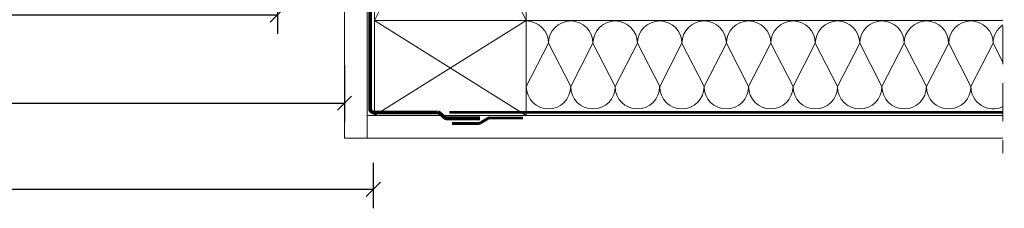
# Model space of a CAD drawing. Units: millimetres. Extents: x 202512 to 206109, y -10911 to -8836.
# Drawn here: x 203360 to 203879, y -9410 to -9311 of the extents above; entities that cross this region are included whole.
import ezdxf

# ---------------------------------------------------------------- set-up
doc = ezdxf.new("R2010")
doc.units = ezdxf.units.MM
doc.linetypes.add('HIDDEN', pattern=[0.375, 0.25, -0.125])
for name, color, linetype, lineweight in [('CONSTRUCTION', 40, 'Continuous', 20), ('FAKRO ALL', 1, 'Continuous', 20), ('FAKRO TEXT', 80, 'Continuous', 9)]:
    doc.layers.add(name, color=color, linetype=linetype, lineweight=lineweight)
doc.styles.get("Standard").update_dxf_attribs({"font": 'arial.ttf'})
doc.dimstyles.new('Kopia FAKRO', dxfattribs={"dimscale": 5, "dimtxt": 4, "dimasz": 1.5, "dimexe": 2, "dimexo": 15, "dimgap": 0.5, "dimtad": 1, "dimdec": 0, "dimrnd": 0.1, "dimzin": 3, "dimdsep": 46, "dimtxsty": 'Standard', "dimblk": 'OBLIQUE', "dimcen": 2, "dimclrd": 3, "dimclre": 3, "dimclrt": 3, "dimadec": 0, "dimazin": 0, "dimtfac": 1, "dimtdec": 0, "dimtix": 1, "dimtmove": 2, "dimatfit": 3, "dimldrblk": 'OBLIQUE', "dimfxl": 0, "dimtolj": 1, "dimarcsym": 0})

# ---------------------------------------------------------------- blocks, each defined once
blk = doc.blocks.new('_Oblique')
at = {"color": 0, "linetype": 'ByBlock', "lineweight": -2}
blk.add_line((-0.5, -0.5), (0.5, 0.5), dxfattribs=at)
blk = doc.blocks.new('*D10')
at = {"layer": 'Defpoints', "color": 0, "transparency": 16777216}
for p in [(202862.21, -9310.99), (203546.31, -9310.96), (203546.31, -9399.82)]:
    blk.add_point(p, dxfattribs=at)
at = {"layer": 'FAKRO TEXT', "color": 3, "lineweight": -2, "transparency": 16777216}
for p, q in [((202862.21, -9385.99), (202862.21, -9409.82)), ((203546.31, -9385.96), (203546.31, -9409.82)), ((202862.21, -9399.82), (203546.31, -9399.82))]:
    blk.add_line(p, q, dxfattribs=at)
at = {"layer": 'FAKRO TEXT', "color": 3, "lineweight": -2, "transparency": 16777216, "xscale": 7.5, "yscale": 7.5, "zscale": 7.5, "rotation": 180}
blk.add_blockref('_Oblique', (202862.21, -9399.82), dxfattribs=at)
at = {"layer": 'FAKRO TEXT', "color": 3, "lineweight": -2, "transparency": 16777216, "xscale": 7.5, "yscale": 7.5, "zscale": 7.5}
blk.add_blockref('_Oblique', (203546.31, -9399.82), dxfattribs=at)
at = {"layer": 'FAKRO TEXT', "color": 3, "transparency": 16777216, "insert": (203204.26, -9387.32), "char_height": 20, "attachment_point": 5}
blk.add_mtext('\\A1;W', dxfattribs=at)
blk = doc.blocks.new('*D20')
at = {"layer": 'Defpoints', "color": 0, "transparency": 16777216}
for p in [(203495.79, -9011.19), (202913.71, -9011.71), (203495.79, -9308.13)]:
    blk.add_point(p, dxfattribs=at)
at = {"layer": 'FAKRO TEXT', "color": 3, "lineweight": -2, "transparency": 16777216}
for p, q in [((202913.71, -9288.13), (202913.71, -9318.13)), ((203495.79, -9288.13), (203495.79, -9318.13)), ((202913.71, -9308.13), (203495.79, -9308.13))]:
    blk.add_line(p, q, dxfattribs=at)
at = {"layer": 'FAKRO TEXT', "color": 3, "lineweight": -2, "transparency": 16777216, "xscale": 7.5, "yscale": 7.5, "zscale": 7.5, "rotation": 180}
blk.add_blockref('_Oblique', (202913.71, -9308.13), dxfattribs=at)
at = {"layer": 'FAKRO TEXT', "color": 3, "lineweight": -2, "transparency": 16777216, "xscale": 7.5, "yscale": 7.5, "zscale": 7.5}
blk.add_blockref('_Oblique', (203495.79, -9308.13), dxfattribs=at)
at = {"layer": 'FAKRO TEXT', "color": 3, "transparency": 16777216, "insert": (203204.75, -9292.69), "char_height": 20, "attachment_point": 5}
blk.add_mtext('\\A1;j', dxfattribs=at)
blk = doc.blocks.new('*D21')
at = {"layer": 'Defpoints', "color": 0, "transparency": 16777216}
for p in [(202878.51, -9116.53), (203531.1, -9116.53), (203531.1, -9354.53)]:
    blk.add_point(p, dxfattribs=at)
at = {"layer": 'FAKRO TEXT', "color": 3, "lineweight": -2, "transparency": 16777216}
for p, q in [((202878.51, -9334.53), (202878.51, -9364.53)), ((203531.1, -9334.53), (203531.1, -9364.53)), ((202878.51, -9354.53), (203531.1, -9354.53))]:
    blk.add_line(p, q, dxfattribs=at)
at = {"layer": 'FAKRO TEXT', "color": 3, "lineweight": -2, "transparency": 16777216, "xscale": 7.5, "yscale": 7.5, "zscale": 7.5, "rotation": 180}
blk.add_blockref('_Oblique', (202878.51, -9354.53), dxfattribs=at)
at = {"layer": 'FAKRO TEXT', "color": 3, "lineweight": -2, "transparency": 16777216, "xscale": 7.5, "yscale": 7.5, "zscale": 7.5}
blk.add_blockref('_Oblique', (203531.1, -9354.53), dxfattribs=at)
at = {"layer": 'FAKRO TEXT', "color": 3, "transparency": 16777216, "insert": (203204.8, -9339.25), "char_height": 20, "attachment_point": 5}
blk.add_mtext('\\A1;p', dxfattribs=at)

msp = doc.modelspace()

# ---------------------------------------------------------------- linework, layer by layer
at = {"layer": 'CONSTRUCTION', "linetype": 'HIDDEN', "ltscale": 80}
msp.add_line((203878.02, -9104.02), (203878.02, -9380.82), dxfattribs=at)
at = {"layer": 'CONSTRUCTION'}
for p, q in [((203531.1, -9112.03), (203531.1, -9372.99)), ((203543.1, -9112.03), (203543.1, -9372.99)), ((203546.89, -9125.99), (203546.89, -9360.99)), ((203546.89, -9150.99), (203626.89, -9310.99)), ((203546.89, -9310.99), (203626.89, -9150.99)), ((203626.89, -9150.99), (203626.89, -9360.99)), ((203546.89, -9310.99), (203878.02, -9310.99)), ((203626.89, -9310.99), (203546.89, -9360.99)), ((203626.89, -9360.99), (203546.89, -9310.99)), ((203638.61, -9323.03), (203626.89, -9345.83)), ((203650.32, -9345.83), (203638.61, -9323.03)), ((203662.03, -9323.03), (203650.32, -9345.83)), ((203673.75, -9345.83), (203662.03, -9323.03)), ((203685.46, -9323.03), (203673.75, -9345.83)), ((203697.18, -9345.83), (203685.46, -9323.03)), ((203708.89, -9323.03), (203697.18, -9345.83)), ((203720.6, -9345.83), (203708.89, -9323.03)), ((203732.32, -9323.03), (203720.6, -9345.83)), ((203744.03, -9345.83), (203732.32, -9323.03)), ((203755.74, -9323.03), (203744.03, -9345.83)), ((203767.46, -9345.83), (203755.74, -9323.03)), ((203779.17, -9323.03), (203767.46, -9345.83)), ((203790.89, -9345.83), (203779.17, -9323.03)), ((203802.6, -9323.03), (203790.89, -9345.83)), ((203814.31, -9345.83), (203802.6, -9323.03)), ((203826.03, -9323.03), (203814.31, -9345.83)), ((203837.74, -9345.83), (203826.03, -9323.03)), ((203849.46, -9323.03), (203837.74, -9345.83)), ((203861.17, -9345.83), (203849.46, -9323.03)), ((203872.88, -9323.03), (203861.17, -9345.83)), ((203878.02, -9333.02), (203872.88, -9323.03)), ((203543.1, -9360.99), (203878.02, -9360.99)), ((203531.1, -9372.99), (203878.02, -9372.99))]:
    msp.add_line(p, q, dxfattribs=at)
at = {"layer": 'CONSTRUCTION', "linetype": 'HIDDEN', "ltscale": 25, "const_width": 1.5}
msp.add_lwpolyline([(203586.44, -9359.33), (203878.02, -9359.33)], dxfattribs=at)
msp.add_lwpolyline([(203625.14, -9362.35), (203607.56, -9362.35, 0.153072), (203606.42, -9362.73), (203602.91, -9364.83, -0.153216), (203601.77, -9365.21), (203587.78, -9365.21)], format="xyb", dxfattribs=at)
at = {"layer": 'CONSTRUCTION'}
for centre, start, end in [((203626.89, -9323.03), 0, 90), ((203650.32, -9323.03), 0, 180), ((203673.75, -9323.03), 0, 180), ((203697.18, -9323.03), 0, 180), ((203720.6, -9323.03), 0, 180), ((203744.03, -9323.03), 0, 180), ((203767.46, -9323.03), 0, 180), ((203790.89, -9323.03), 0, 180), ((203814.31, -9323.03), 0, 180), ((203837.74, -9323.03), 0, 180), ((203861.17, -9323.03), 0, 180), ((203884.6, -9323.03), 124.1625, 180), ((203638.61, -9345.83), 180, 0), ((203662.03, -9345.83), 180, 0), ((203685.46, -9345.83), 180, 0), ((203708.89, -9345.83), 180, 0), ((203732.32, -9345.83), 180, 0), ((203755.74, -9345.83), 180, 0), ((203779.17, -9345.83), 180, 0), ((203802.6, -9345.83), 180, 0), ((203826.03, -9345.83), 180, 0), ((203849.46, -9345.83), 180, 0), ((203872.88, -9345.83), 180, 296.0056)]:
    msp.add_arc(centre, 11.71, start, end, dxfattribs=at)
at = {"layer": 'FAKRO ALL', "linetype": 'HIDDEN', "ltscale": 35, "const_width": 2}
msp.add_lwpolyline([(203542.1, -9111.89), (203544.59, -9119.4), (203544.59, -9357.42, 0.414214), (203546.59, -9359.42), (203580.12, -9359.42, -0.189049), (203581.48, -9359.96), (203583.67, -9361.98, 0.189049), (203585.03, -9362.51), (203602.58, -9362.51)], format="xyb", dxfattribs=at)

# ---------------------------------------------------------------- dimensions: what is measured, and where the dimension line sits
at = {"layer": 'FAKRO TEXT'}
for base, p1, p2, text, picture, middle in [((203495.79, -9308.13), (202913.71, -9011.71), (203495.79, -9011.19), 'j', '*D20', (203204.75, -9292.69)), ((203531.1, -9354.53), (202878.51, -9116.53), (203531.1, -9116.53), 'p', '*D21', (203204.8, -9339.25))]:
    dim = msp.add_linear_dim(base=base, p1=p1, p2=p2, text=text, dimstyle='Kopia FAKRO', override={"dimfxl": 4, "dimfxlon": 1}, dxfattribs=at)
    dim.commit()
    dim.dimension.update_dxf_attribs({"geometry": picture, "text_midpoint": middle})
dim = msp.add_linear_dim(base=(203546.31, -9399.82), p1=(202862.21, -9310.99), p2=(203546.31, -9310.96), text='W', dimstyle='Kopia FAKRO', dxfattribs=at)
dim.commit()
dim.dimension.update_dxf_attribs({"geometry": '*D10', "text_midpoint": (203204.26, -9387.32)})

doc.saveas('drawing.dxf')
